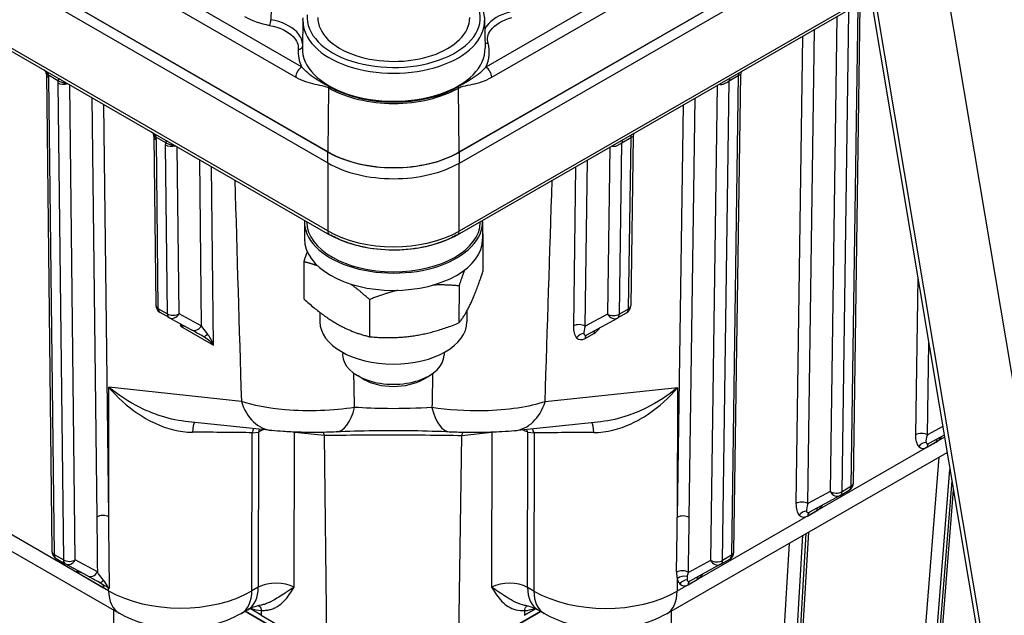
# Model space of a CAD drawing. Units: millimetres. Extents: x 239 to 3215, y 30 to 4191.
# Drawn here: x 822 to 983, y 2906 to 3004 of the extents above; entities that cross this region are included whole.
import ezdxf

# ---------------------------------------------------------------- set-up
doc = ezdxf.new("R2010")
doc.units = ezdxf.units.MM
doc.header["$LTSCALE"] = 15.384615
doc.layers.add('Visible Edges(Hillmar_metric)', color=7, linetype='Continuous', lineweight=25)
doc.layers.add('Visible Tangent Edges(Hillmar_Metric)', color=7, linetype='Continuous', lineweight=25, true_color=0xc0c0c0)

msp = doc.modelspace()

# ---------------------------------------------------------------- linework, layer by layer
at = {"layer": 'Visible Edges(Hillmar_metric)'}
for p, q in [((872.6291, 2981.8258), (663.108, 3102.793)), ((663.1225, 3102.8155), (872.6436, 2981.8483)), ((663.1059, 3100.997), (872.6269, 2980.0299)), ((663.6981, 3089.049), (872.9015, 2968.2653)), ((955.4658, 3043.7015), (1013.9222, 2694.9533)), ((1028.6741, 2683.1542), (969.9298, 3033.6196)), ((894.1541, 2981.8315), (959.5271, 3019.4723)), ((959.5318, 3019.4441), (894.1686, 2981.809)), ((894.1665, 2980.013), (959.8061, 3017.8073)), ((893.864, 2968.2491), (961.5778, 3007.2377)), ((958.7607, 2927.5262), (959.8668, 3005.8752)), ((868.5379, 3003.4466), (868.4355, 2998.9024)), ((898.2959, 3003.4117), (898.3876, 2998.8673)), ((826.4777, 2994.5821), (827.3974, 2916.3401)), ((939.1793, 2916.2515), (940.2854, 2994.6021)), ((844.101, 2984.4073), (844.4267, 2956.6974)), ((922.6621, 2984.4533), (922.2694, 2956.6353)), ((715.8486, 2976.9354), (838.4067, 2906.1764)), ((868.7705, 2970.4099), (868.7671, 2967.5817)), ((869.1485, 2970.3236), (869.1467, 2970.4331)), ((897.6076, 2970.2902), (897.6098, 2970.4059)), ((897.9858, 2970.3756), (897.9825, 2967.5474)), ((898.0443, 2968.3372), (898.0372, 2962.2517)), ((868.7019, 2963.827), (868.6947, 2957.7415)), ((894.1132, 2959.8813), (894.106, 2953.7958)), ((879.442, 2957.6262), (879.4348, 2951.5407)), ((846.5875, 2954.6666), (845.1189, 2955.5145)), ((871.3146, 2955.534), (871.3128, 2954.0031)), ((895.4071, 2955.7534), (895.4051, 2953.9748)), ((920.1072, 2954.6094), (921.5758, 2955.455)), ((850.2349, 2952.6724), (846.6157, 2954.6508)), ((914.7183, 2953.322), (914.7183, 2953.3219)), ((915.0423, 2951.8554), (920.0776, 2954.5928)), ((875.0453, 2948.9692), (875.0448, 2948.5385)), ((891.6607, 2948.9498), (891.6602, 2948.519)), ((878.5147, 2944.5446), (877.4622, 2945.1556)), ((888.181, 2944.5333), (889.2349, 2945.1417)), ((863.4399, 2936.1398), (849.2583, 2937.6552)), ((917.3788, 2937.6021), (903.2119, 2936.1088)), ((913.4446, 2935.818), (913.4444, 2935.8152)), ((973.6218, 2935.3837), (971.115, 2934.021)), ((928.1448, 2906.1078), (974.0943, 2932.5648)), ((956.5985, 2925.5002), (958.0671, 2926.3458)), ((975.123, 2926.4274), (969.2001, 2852.7618)), ((956.5689, 2925.4836), (951.5336, 2922.7463)), ((951.3667, 2919.4786), (947.6644, 2857.6921)), ((828.0896, 2915.1573), (829.5582, 2914.3094)), ((937.0171, 2914.2255), (938.4857, 2915.0711)), ((833.2061, 2912.3149), (829.5864, 2914.2935)), ((936.9875, 2914.209), (931.9522, 2911.4716)), ((835.6653, 2910.9408), (835.6653, 2910.9408)), ((835.8597, 2910.8297), (835.8651, 2910.3695)), ((859.4938, 2906.7613), (858.4535, 2906.1623)), ((858.9793, 2906.5536), (858.9778, 2906.5545)), ((858.9824, 2906.5589), (858.984, 2906.558)), ((872.4998, 2898.7475), (859.056, 2906.5093)), ((859.0622, 2906.5128), (872.4998, 2898.7546)), ((859.4833, 2907.1682), (859.4795, 2907.1704)), ((859.4873, 2907.1828), (859.4912, 2907.1806)), ((861.7017, 2905.8875), (859.8616, 2906.9498)), ((859.878, 2906.9572), (861.7012, 2905.9046)), ((861.6828, 2906.6565), (861.7021, 2905.8705)), ((894.0394, 2898.7377), (907.4818, 2906.4776)), ((907.4879, 2906.4741), (894.0394, 2898.7306)), ((904.8604, 2906.6227), (904.8393, 2905.8367)), ((906.6836, 2906.9154), (904.8397, 2905.8537)), ((904.8402, 2905.8709), (906.6672, 2906.9229)), ((908.098, 2906.1219), (907.0577, 2906.7225)), ((907.0584, 2907.1481), (907.0622, 2907.1503)), ((907.0699, 2907.1379), (907.0661, 2907.1357)), ((907.5621, 2906.5239), (907.5637, 2906.5248)), ((907.5684, 2906.5204), (907.5668, 2906.5195)), ((861.7021, 2905.8705), (872.4864, 2899.6442))]:
    msp.add_line(p, q, dxfattribs=at)
for centre, start, end in [((845.8112, 2956.7137), 180.67343, 239.999979), ((920.8849, 2956.6549), 299.932692, 359.191184), ((847.2798, 2955.8658), 239.999979, 241.337598), ((919.4163, 2955.8093), 298.529888, 299.932692), ((957.3762, 2927.5457), 299.932692, 359.191184), ((955.9076, 2926.7001), 298.529888, 299.932692), ((828.7819, 2916.3564), 180.67343, 239.999979), ((937.7948, 2916.271), 299.932692, 359.191184), ((830.2505, 2915.5085), 239.999979, 241.337598), ((936.3262, 2915.4254), 298.529888, 299.932692)]:
    msp.add_arc(centre, 1.3846, start, end, dxfattribs=at)
for centre, major_axis, ratio, start_param, end_param in [((883.4174, 3003.8792), (12.4615, -0.0146), 0.57656735, 3.14159265, 6.28318531), ((883.3988, 2988.0269), (-15.2308, 0.0179), 0.57656735, 0.78607439, 2.35687071), ((883.3988, 2988.041), (15.2102, -0.0178), 0.57656735, 3.92766704, 5.49846337), ((883.3967, 2986.231), (15.2308, -0.0179), 0.57656735, 3.92766704, 5.49846337), ((883.3781, 2970.3928), (-14.6077, 0.0171), 0.57656735, 6.255049, 9.453685), ((883.3781, 2970.3928), (14.2303, -0.0167), 0.57656735, 3.15206244, 6.27271552), ((873.5938, 2969.4644), (-0.6923, -1.1991), 0.57735052, 0, 0.0002299), ((893.1731, 2969.4491), (0.6909, -1.1999), 0.57813188, 6.28296371, 6.28318532), ((883.3748, 2967.5645), (-14.6077, 0.0171), 0.57656735, 0, 3.14159265), ((847.5096, 2952.69), (1.3059, 1.7525), 0.22861327, 5.21372754, 5.38384502), ((847.5096, 2952.69), (-2.1765, -0.2692), 0.23629862, 3.74796643, 4.21684689), ((883.3589, 2953.9889), (-12.0461, 0.0141), 0.57656735, 0, 3.14159265), ((852.8945, 2949.5811), (-2.0436, 2.1994), 0.37167865, 4.63198496, 5.41358855), ((852.8945, 2949.5811), (-0.9196, 2.8497), 0.37198169, 4.79656346, 5.58196163), ((883.3525, 2948.5288), (8.3077, -0.0097), 0.57656735, 3.14159265, 6.28318531), ((883.3511, 2947.3143), (6.8213, -0.008), 0.57656735, 3.92496086, 5.4998171), ((864.3226, 2944.4005), (-0.8827, -8.2607), 0.75636218, 0, 0.00323586), ((873.5831, 2944.215), (0.3809, -8.299), 0.45576478, 6.28094307, 6.28106699), ((893.0824, 2944.1998), (-0.3937, -8.2984), 0.45478199, 0.00211809, 0.00224158), ((902.341, 2944.3707), (0.8709, -8.2619), 0.75708053, 6.27994817, 6.2831853), ((830.4803, 2912.3328), (1.3059, 1.7525), 0.22861327, 5.21372754, 5.38384502), ((830.4803, 2912.3328), (-2.1765, -0.2692), 0.23629862, 3.74796643, 4.21684689), ((836.1083, 2908.1674), (-2.4729, 3.2596), 0.39565893, 5.52829331, 5.53599337), ((834.8861, 2909.7891), (0.6923, 1.1991), 0.57735052, 5.51126752, 6.03482276), ((855.3484, 2913.9609), (4.1454, -7.1995), 0.57813188, 0, 0.00081466), ((911.2116, 2913.9171), (-4.1538, -7.1947), 0.57735052, 6.2823672, 6.28318532)]:
    msp.add_ellipse(centre, major_axis=major_axis, ratio=ratio, start_param=start_param, end_param=end_param, dxfattribs=at)
for points, knots in [([(898.0732, 3004.8516), (898.1008, 3004.757), (898.1258, 3004.6621), (898.1709, 3004.4715), (898.1909, 3004.3758), (898.2258, 3004.184), (898.2407, 3004.0879), (898.2653, 3003.8951), (898.2751, 3003.7986), (898.2894, 3003.6052), (898.2939, 3003.5085), (898.2959, 3003.4117)], [2.189743767, 2.189743767, 2.189743767, 2.189743767, 2.220705677, 2.220705677, 2.251667586, 2.251667586, 2.282629495, 2.282629495, 2.313591405, 2.313591405, 2.344553314, 2.344553314, 2.344553314, 2.344553314]), ([(868.5379, 3003.4466), (868.5385, 3003.4717), (868.5392, 3003.4969), (868.5411, 3003.5472), (868.5422, 3003.5723), (868.5447, 3003.6226), (868.5461, 3003.6477), (868.5494, 3003.698), (868.5512, 3003.7231), (868.5551, 3003.7733), (868.5572, 3003.7984), (868.5596, 3003.8235)], [5.5107816197, 5.5107816197, 5.5107816197, 5.5107816197, 5.5188264138, 5.5188264138, 5.5268712079, 5.5268712079, 5.5349160021, 5.5349160021, 5.5429607962, 5.5429607962, 5.5510055903, 5.5510055903, 5.5510055903, 5.5510055903]), ([(826.4564, 2994.8154), (826.4534, 2994.834), (826.4453, 2994.8639), (826.4103, 2994.9391), (826.3821, 2994.9863), (826.309, 2995.0825), (826.2645, 2995.1321), (826.1782, 2995.217), (826.1385, 2995.2529), (826.0968, 2995.288)], [0, 0, 0, 0, 0.0176969316, 0.0176969316, 0.0359484776, 0.0359484776, 0.0530010202, 0.0530010202, 0.0656444216, 0.0656444216, 0.0656444216, 0.0656444216]), ([(940.4065, 2995.0476), (940.4032, 2995.0418), (940.3999, 2995.0359), (940.368, 2994.9763), (940.3411, 2994.9115), (940.299, 2994.7645), (940.2866, 2994.6797), (940.2852, 2994.6018)], [0.1032630396, 0.1032630396, 0.1032630396, 0.1032630396, 0.1057353747, 0.1057353747, 0.1275826058, 0.1275826058, 0.1540601683, 0.1540601683, 0.1540601683, 0.1540601683]), ([(844.0797, 2984.6406), (844.0766, 2984.6592), (844.0685, 2984.6891), (844.0336, 2984.7643), (844.0054, 2984.8115), (843.9322, 2984.9076), (843.8878, 2984.9573), (843.8015, 2985.0422), (843.7618, 2985.0781), (843.7201, 2985.1132)], [0, 0, 0, 0, 0.0176969102, 0.0176969102, 0.0359485699, 0.0359485699, 0.0530011751, 0.0530011751, 0.0656443726, 0.0656443726, 0.0656443726, 0.0656443726]), ([(922.7838, 2984.9007), (922.768, 2984.8734), (922.7524, 2984.8428), (922.7045, 2984.7315), (922.679, 2984.6392), (922.6642, 2984.5163), (922.6621, 2984.4841), (922.6616, 2984.4531)], [0.1022043856, 0.1022043856, 0.1022043856, 0.1022043856, 0.1144138502, 0.1144138502, 0.1437584993, 0.1437584993, 0.1542281062, 0.1542281062, 0.1542281062, 0.1542281062]), ([(893.8636, 2968.2494), (892.6724, 2967.5635), (891.2845, 2967.0026), (888.3122, 2966.1731), (886.6864, 2965.8974), (883.4312, 2965.6828), (881.7633, 2965.7374), (878.5981, 2966.1488), (877.0608, 2966.5102), (874.6773, 2967.3561), (873.7426, 2967.7801), (872.9019, 2968.2655)], [0, 0, 0, 0, 0.35311436, 0.35311436, 0.71007054, 0.71007054, 1.06276487, 1.06276487, 1.41163673, 1.41163673, 1.66105536, 1.66105536, 1.66105536, 1.66105536]), ([(893.6476, 2968.1856), (892.9727, 2967.7915), (892.2287, 2967.4395), (890.607, 2966.8189), (889.7309, 2966.5541), (887.0918, 2965.9427), (885.2486, 2965.7345), (881.538, 2965.7379), (879.7053, 2965.9408), (877.0685, 2966.5497), (876.1869, 2966.8171), (874.5508, 2967.4452), (873.7986, 2967.8025), (873.117, 2968.2017)], [-1.65711739, -1.65711739, -1.65711739, -1.65711739, -1.44703813, -1.44703813, -1.23213103, -1.23213103, -0.82911746, -0.82911746, -0.42830324, -0.42830324, -0.21225829, -0.21225829, 0, 0, 0, 0]), ([(852.1974, 2951.5822), (851.8905, 2951.7546), (851.599, 2951.9176), (851.0199, 2952.2401), (850.7349, 2952.3979), (850.3986, 2952.5828), (850.3137, 2952.6294), (850.2343, 2952.6728)], [0, 0, 0, 0, 0.080951908, 0.080951908, 0.175785728, 0.175785728, 0.21020102, 0.21020102, 0.21020102, 0.21020102]), ([(873.9555, 2935.9168), (872.9691, 2935.8717), (871.8913, 2935.8442), (869.8282, 2935.8307), (868.8194, 2935.8412), (866.9564, 2935.8931), (866.0786, 2935.9337), (864.631, 2936.0291), (864.0259, 2936.0796), (863.4604, 2936.1398)], [0, 0, 0, 0, 0.234532735, 0.234532735, 0.44820069, 0.44820069, 0.652298825, 0.652298825, 0.816460692, 0.816460692, 0.816460692, 0.816460692]), ([(892.6968, 2935.9021), (890.7884, 2935.9928), (888.6839, 2936.0582), (884.4574, 2936.1241), (882.2819, 2936.1266), (878.0237, 2936.0687), (875.8895, 2936.0057), (873.9559, 2935.9168)], [0, 0, 0, 0, 0.46980783, 0.46980783, 0.9286625, 0.9286625, 1.40488842, 1.40488842, 1.40488842, 1.40488842]), ([(903.1914, 2936.1088), (902.5613, 2936.0427), (901.8794, 2935.988), (900.5774, 2935.9094), (899.9726, 2935.8814), (898.3416, 2935.8268), (897.2569, 2935.8113), (895.2573, 2935.8198), (894.3152, 2935.8388), (893.1826, 2935.8805), (892.9376, 2935.8907), (892.6973, 2935.9021)], [0, 0, 0, 0, 0.183520591, 0.183520591, 0.326266214, 0.326266214, 0.556518464, 0.556518464, 0.759782836, 0.759782836, 0.816874626, 0.816874626, 0.816874626, 0.816874626]), ([(835.1673, 2911.2253), (834.8276, 2911.4162), (834.5046, 2911.5968), (833.9026, 2911.9317), (833.6214, 2912.0871), (833.3194, 2912.2529), (833.2613, 2912.2848), (833.2056, 2912.3152)], [0, 0, 0, 0, 0.089639278, 0.089639278, 0.186009415, 0.186009415, 0.210130669, 0.210130669, 0.210130669, 0.210130669]), ([(835.6653, 2910.9408), (835.8054, 2910.8607), (835.9531, 2910.7763), (836.2199, 2910.6237), (836.2994, 2910.5782), (836.4362, 2910.5), (836.534, 2910.4442), (836.5972, 2910.408)], [-0.0977555549, -0.0977555549, -0.0977555549, -0.0977555549, -0.0430509613, -0.0430509613, -0.0165275079, -0.0165275079, -0.0001185134, -0.0001185134, -0.0001185134, -0.0001185134]), ([(835.7275, 2910.8534), (835.7169, 2910.8676), (835.7065, 2910.882), (835.6857, 2910.9112), (835.6755, 2910.926), (835.6653, 2910.9408)], [0.0000714438, 0.0000714438, 0.0000714438, 0.0000714438, 0.0063808357, 0.0063808357, 0.0127038692, 0.0127038692, 0.0127038692, 0.0127038692]), ([(836.5978, 2910.4077), (836.6391, 2910.3841), (836.6793, 2910.361), (836.7564, 2910.3168), (836.7931, 2910.2957), (836.8279, 2910.2756)], [0.0000242772, 0.0000242772, 0.0000242772, 0.0000242772, 0.0107959683, 0.0107959683, 0.0213450679, 0.0213450679, 0.0213450679, 0.0213450679]), ([(861.6787, 2907.5121), (861.1926, 2907.4137), (860.7423, 2907.2871), (860.0322, 2907.0343), (859.7521, 2906.9051), (859.5627, 2906.8018), (859.5588, 2906.7997), (859.5549, 2906.7976)], [0, 0, 0, 0, 0.119862003, 0.119862003, 0.23079818, 0.23079818, 0.233155163, 0.233155163, 0.233155163, 0.233155163]), ([(861.2477, 2907.4155), (861.321, 2907.389), (861.3868, 2907.3466), (861.5146, 2907.2228), (861.5722, 2907.1334), (861.655, 2906.92), (861.6794, 2906.7949), (861.6828, 2906.6565)], [0.043671071, 0.043671071, 0.043671071, 0.043671071, 0.072183551, 0.072183551, 0.107905188, 0.107905188, 0.144503726, 0.144503726, 0.144503726, 0.144503726]), ([(904.8604, 2906.6227), (904.8641, 2906.7609), (904.8888, 2906.886), (904.972, 2907.0991), (905.0298, 2907.1884), (905.1594, 2907.3136), (905.2273, 2907.3568), (905.3031, 2907.383)], [0, 0, 0, 0, 0.036679762, 0.036679762, 0.072482898, 0.072482898, 0.101851833, 0.101851833, 0.101851833, 0.101851833]), ([(906.9968, 2906.7587), (906.8585, 2906.8349), (906.6718, 2906.9261), (906.1862, 2907.1236), (905.8688, 2907.2321), (905.3145, 2907.3826), (905.0982, 2907.434), (904.8732, 2907.4797)], [0.012190994, 0.012190994, 0.012190994, 0.012190994, 0.0944489, 0.0944489, 0.19035942, 0.19035942, 0.245915827, 0.245915827, 0.245915827, 0.245915827]), ([(858.4561, 2906.1657), (856.9274, 2905.2855), (855.2141, 2904.638), (851.6444, 2903.8057), (849.7403, 2903.6189), (846.0656, 2903.713), (844.2479, 2903.9766), (841.0866, 2904.8673), (839.682, 2905.442), (838.4041, 2906.1798)], [0, 0, 0, 0, 0.40361554, 0.40361554, 0.80880768, 0.80880768, 1.20026099, 1.20026099, 1.53796641, 1.53796641, 1.53796641, 1.53796641]), ([(928.1474, 2906.1111), (926.6187, 2905.2309), (924.9054, 2904.5835), (921.3357, 2903.7512), (919.4316, 2903.5644), (915.7569, 2903.6584), (913.9392, 2903.922), (910.7779, 2904.8127), (909.3733, 2905.3874), (908.0954, 2906.1252)], [0, 0, 0, 0, 0.40361589, 0.40361589, 0.80880794, 0.80880794, 1.20026116, 1.20026116, 1.5379666, 1.5379666, 1.5379666, 1.5379666])]:
    msp.add_open_spline(points, degree=3, knots=knots, dxfattribs=at)
for points in [[(826.4785, 2994.5773), (826.4777, 2994.6436), (826.471, 2994.7256), (826.4564, 2994.8154)], [(844.1018, 2984.4025), (844.101, 2984.4688), (844.0943, 2984.5508), (844.0797, 2984.6406)], [(872.7316, 2968.4311), (872.7315, 2968.4312), (872.7314, 2968.4313), (872.7312, 2968.4313)], [(894.0351, 2968.4157), (894.035, 2968.4157), (894.0348, 2968.4156), (894.0347, 2968.4155)], [(917.3838, 2937.6037), (917.3821, 2937.6036), (917.3804, 2937.6034), (917.3786, 2937.6032)], [(973.1518, 2935.0479), (973.1518, 2935.0479), (973.1518, 2935.0479), (973.1518, 2935.0479)]]:
    msp.add_open_spline(points, degree=3, dxfattribs=at)
for points, weights in [([(898.0443, 2968.3372), (898.0137, 2968.2992), (897.9833, 2968.2609)], [1, 1.00209157757, 1.00412659817]), ([(897.9835, 2968.3925), (898.0139, 2968.3649), (898.0443, 2968.3372)], [1.00151304363, 1.00076025802, 1]), ([(868.7019, 2963.827), (868.9826, 2964.6858), (869.246, 2965.4367)], [1, 1.01948650452, 1.03406386182]), ([(870.9433, 2963.1515), (869.8732, 2963.5416), (868.7019, 2963.827)], [1.04847548002, 1.03009063827, 1]), ([(894.106, 2953.7958), (896.0695, 2956.2325), (898.0372, 2962.2517)], [1, 1.15470053838, 1]), ([(895.0066, 2962.4605), (894.5815, 2961.314), (894.1132, 2959.8813)], [1.0518513924, 1.03293917842, 1]), ([(879.442, 2957.6262), (877.8115, 2959.112), (876.3572, 2960.1833)], [1, 1.04242039519, 1.06157661888]), ([(894.1132, 2959.8813), (891.8527, 2960.0859), (889.8388, 2960.0066)], [1, 1.04307441891, 1.06216177761]), ([(884.0407, 2959.1504), (881.8806, 2958.5963), (879.442, 2957.6262)], [1.06512680754, 1.0466014798, 1]), ([(868.6947, 2957.7415), (874.0627, 2952.8499), (879.4348, 2951.5407)], [1, 1.15470053838, 1]), ([(879.4348, 2951.5407), (886.7683, 2950.877), (894.106, 2953.7958)], [1, 1.15470053838, 1])]:
    msp.add_rational_spline(points, weights, degree=2, dxfattribs=at)
at = {"layer": 'Visible Tangent Edges(Hillmar_Metric)'}
for p, q in [((668.6765, 3108.8164), (867.3437, 2994.1158)), ((872.6148, 2968.8839), (663.4114, 3089.6677)), ((956.3445, 3042.4674), (1015.0888, 2692.002)), ((899.4753, 2994.0906), (958.1214, 3027.8582)), ((961.5087, 3007.65), (894.152, 2968.8671)), ((868.3239, 2995.794), (850.0042, 3006.3709)), ((916.8173, 3006.3186), (898.4976, 2995.7704)), ((956.8866, 2926.1181), (957.9971, 3004.7801)), ((959.4657, 3005.6258), (958.3552, 2926.9637)), ((956.0284, 3004.0425), (954.9285, 2926.1364)), ((951.2998, 2924.1637), (952.398, 3001.9521)), ((950.4236, 3000.8153), (949.3418, 2924.1819)), ((826.8435, 2994.4596), (828.3817, 2993.5715)), ((827.8029, 2915.7759), (826.8832, 2994.018)), ((937.3051, 2914.8435), (938.4156, 2993.5055)), ((938.4156, 2993.5055), (939.8843, 2994.3511)), ((939.8843, 2994.3511), (938.7737, 2915.6891)), ((828.3519, 2993.1701), (829.2715, 2914.928)), ((831.2296, 2914.9432), (830.3138, 2992.8533)), ((872.6436, 2981.8483), (872.7896, 2992.3415)), ((894.1541, 2981.8315), (894.0326, 2992.3249)), ((936.447, 2992.7678), (935.3471, 2914.8617)), ((833.9343, 2990.763), (834.743, 2921.9665)), ((931.8455, 2921.8905), (932.8166, 2990.6774)), ((836.701, 2921.9817), (835.906, 2989.6247)), ((930.8422, 2989.5407), (929.8874, 2921.9088)), ((844.4668, 2984.2848), (846.005, 2983.3967)), ((844.8322, 2956.1332), (844.5065, 2983.8432)), ((920.7924, 2983.3583), (922.261, 2984.2039)), ((922.261, 2984.2039), (921.8638, 2956.0729)), ((845.9751, 2982.9953), (846.3008, 2955.2853)), ((848.2589, 2955.3005), (847.9371, 2982.6785)), ((918.8237, 2982.6206), (918.4372, 2955.2455)), ((920.3952, 2955.2273), (920.7924, 2983.3583)), ((836.6866, 2909.8884), (714.1285, 2980.6474)), ((851.5576, 2980.5882), (851.8781, 2953.3221)), ((872.6269, 2980.0299), (872.6291, 2981.8258)), ((894.1665, 2980.013), (894.1686, 2981.809)), ((853.8735, 2950.1615), (853.5292, 2979.4499)), ((872.6281, 2980.0292), (872.6148, 2968.8839)), ((894.152, 2968.8671), (894.1653, 2980.0123)), ((913.219, 2979.3934), (912.8505, 2953.2911)), ((914.8085, 2953.2728), (915.1933, 2980.5302)), ((969.2872, 2961.2436), (968.9232, 2935.4566)), ((846.3008, 2955.2853), (844.8322, 2956.1332)), ((851.8781, 2953.3221), (848.2589, 2955.3005)), ((918.4372, 2955.2455), (914.8085, 2953.2728)), ((921.8638, 2956.0729), (920.3952, 2955.2273)), ((848.4844, 2953.6293), (848.4886, 2953.2705)), ((848.4886, 2953.2705), (853.8735, 2950.1615)), ((914.6837, 2953.3387), (914.6837, 2953.3385)), ((914.7638, 2951.2428), (916.2324, 2952.0884)), ((970.8812, 2935.4384), (971.0934, 2950.4682)), ((836.701, 2921.9817), (836.7263, 2943.2388)), ((858.4487, 2940.9177), (836.7263, 2943.2388)), ((929.9127, 2943.1659), (908.2147, 2940.8788)), ((929.9127, 2943.1659), (929.8874, 2921.9088)), ((860.1817, 2909.87), (860.2126, 2935.7912)), ((860.2126, 2935.7912), (861.2523, 2935.9008)), ((861.2523, 2935.9008), (861.222, 2910.4689)), ((867.0958, 2910.4643), (867.1261, 2935.892)), ((867.1867, 2935.8897), (872.0665, 2935.3683)), ((894.5593, 2935.3507), (899.4184, 2935.8629)), ((899.4941, 2935.8655), (899.4639, 2910.439)), ((905.3377, 2910.4344), (905.3679, 2935.8663)), ((905.3679, 2935.8663), (906.4088, 2935.755)), ((906.4088, 2935.755), (906.3779, 2909.8338)), ((908.9241, 2935.7855), (908.9241, 2935.7883)), ((913.4088, 2935.8179), (913.4086, 2935.8151)), ((973.3845, 2936.7993), (970.8812, 2935.4384)), ((872.4864, 2899.6442), (872.0665, 2935.3683)), ((894.055, 2899.6273), (894.5593, 2935.3507)), ((973.6797, 2935.0386), (929.873, 2909.8154)), ((970.2425, 2934.1282), (970.2411, 2934.1274)), ((970.8365, 2933.4084), (972.3051, 2934.254)), ((969.3855, 2933.6348), (969.3855, 2933.6348)), ((972.7653, 2931.7996), (966.3513, 2852.0271)), ((968.3056, 2851.9292), (974.5638, 2929.7639)), ((974.8793, 2927.8815), (968.7951, 2852.211)), ((954.9285, 2926.1364), (951.2998, 2924.1637)), ((958.3552, 2926.9637), (956.8866, 2926.1181)), ((951.2551, 2922.1337), (952.7237, 2922.9793)), ((950.9811, 2919.2566), (947.2575, 2857.1132)), ((948.2059, 2917.6587), (944.6247, 2857.892)), ((946.799, 2857.6285), (950.4743, 2918.9648)), ((829.2715, 2914.928), (827.8029, 2915.7759)), ((834.8493, 2912.9646), (831.2296, 2914.9432)), ((935.3471, 2914.8617), (931.7178, 2912.8887)), ((938.7737, 2915.6891), (937.3051, 2914.8435)), ((831.4551, 2913.2721), (831.4593, 2912.9132)), ((831.4593, 2912.9132), (835.8651, 2910.3695)), ((835.7245, 2911.4893), (835.7244, 2911.4893)), ((929.8755, 2911.8398), (929.873, 2909.8154)), ((930.5881, 2911.2958), (930.5879, 2911.2957)), ((931.0786, 2911.5783), (931.0783, 2911.5781)), ((931.6737, 2910.859), (933.1423, 2911.7046)), ((836.6866, 2909.8884), (836.6872, 2910.3565)), ((861.222, 2910.4689), (860.1817, 2909.87)), ((906.3779, 2909.8338), (905.3377, 2910.4344)), ((837.4861, 2907.0306), (837.4862, 2907.0239)), ((837.4887, 2906.7064), (838.2334, 2813.4347)), ((859.4989, 2907.193), (859.495, 2907.1953)), ((861.7008, 2905.9218), (859.8945, 2906.9646)), ((906.6508, 2906.9303), (904.8407, 2905.888)), ((907.0545, 2907.1628), (907.0506, 2907.1605)), ((927.9811, 2813.3644), (928.9459, 2906.569)), ((928.9483, 2906.7982), (928.9483, 2906.8033))]:
    msp.add_line(p, q, dxfattribs=at)
for centre, major_axis, ratio, start_param, end_param in [((883.4174, 3003.8792), (14.1879, -0.0166), 0.57656735, 3.08905086, 6.45031268), ((864.4855, 3006.6043), (8.13, -1.0703), 0.50987695, 4.03012004, 4.60564488), ((863.0773, 3003.1623), (0.1277, 0.6804), 0.25137825, 3.77972428, 5.33062222), ((883.4168, 3003.3234), (-14.8801, 0.0175), 0.57656735, 6.27086748, 9.43709579), ((883.4108, 2998.2227), (-15.6694, 0.0184), 0.57656735, 6.23460858, 6.55739645), ((867.761, 2999.2454), (0.6898, -0.059), 0.81608582, 4.78109136, 6.16554121), ((883.4114, 2998.7785), (14.9772, -0.0176), 0.57656735, 3.12927483, 6.29550313), ((898.8735, 3000.241), (-0.6658, -0.1897), 0.80615037, 0.51311535, 1.34406988), ((883.4108, 2998.2227), (15.6694, -0.0184), 0.57656735, 6.01032661, 6.44670616), ((868.3226, 2994.6627), (-0.6923, -1.1991), 0.57735052, 3.9256359, 5.48159692), ((898.4963, 2994.6391), (0.6909, -1.1999), 0.57813188, 0.80091216, 2.35687319), ((827.8225, 2995.0401), (-1.3666, -0.2224), 0.46631853, 0.00368323, 0.69945206), ((827.8622, 2994.5984), (-1.3845, -0.0163), 0.58508035, 0.00604189, 0.77856618), ((824.9251, 2995.1485), (-1.4122, 2.3823), 0.56951585, 3.92044904, 4.10928068), ((830.31, 2992.0395), (1.4122, -2.3823), 0.56951585, 3.73161741, 3.92044904), ((829.3607, 2994.152), (-1.3647, 0.2339), 0.6830461, 0.89427717, 1.94788484), ((939.3946, 2992.9235), (-0.6909, 1.1999), 0.57813188, 0.26611455, 0.77124157), ((940.8632, 2993.7691), (-0.6909, 1.1999), 0.57813188, 0.26611455, 0.77124157), ((829.3308, 2993.7505), (-1.3845, -0.0163), 0.58508035, 0.77856618, 2.05746852), ((873.7685, 2992.8884), (-0.6923, -1.1991), 0.57735052, 5.28991585, 5.48159692), ((883.4111, 2998.4572), (15.0211, -0.0176), 0.57656735, 3.92766704, 5.49846337), ((883.4113, 2998.6724), (-14.9918, 0.0176), 0.57656735, 0.78607439, 2.35687071), ((893.0536, 2992.8733), (0.6909, -1.1999), 0.57813188, 0.80091216, 0.99259323), ((937.4308, 2993.6659), (-1.3848, -0.0155), 0.56794608, 1.08190626, 1.23548207), ((936.5358, 2992.1556), (0.2686, 1.3583), 0.26359322, 5.35956182, 5.50549569), ((845.4457, 2984.8653), (-1.3666, -0.2224), 0.46631853, 0.00368309, 0.69945206), ((845.4855, 2984.4236), (-1.3845, -0.0163), 0.58508035, 0.00604207, 0.77856618), ((842.5484, 2984.9737), (1.4122, -2.3823), 0.56951585, 0.77885639, 0.96768803), ((921.7713, 2982.7763), (-0.6909, 1.1999), 0.57813188, 0.26611455, 0.77124157), ((923.2399, 2983.6219), (-0.6909, 1.1999), 0.57813188, 0.26611455, 0.77124157), ((847.9333, 2981.8647), (1.4122, -2.3823), 0.56951585, 3.73161741, 3.92044904), ((846.9541, 2983.5757), (-1.3845, -0.0163), 0.58508035, 0.77856618, 2.05746852), ((846.984, 2983.9772), (-1.3647, 0.2339), 0.6830461, 0.89427717, 1.94788484), ((919.8075, 2983.5187), (-1.3848, -0.0155), 0.56794608, 1.08190626, 1.23548207), ((918.9125, 2982.0084), (0.2686, 1.3583), 0.26359322, 5.35956182, 5.50549569), ((873.5938, 2969.4644), (-0.6923, -1.1991), 0.57735052, 5.51126752, 6.28318531), ((883.3835, 2975.1036), (-15.2308, 0.0179), 0.57822931, 0.78618558, 2.35676184), ((893.1731, 2969.4491), (0.6909, -1.1999), 0.57813188, 0, 0.77124157), ((845.8112, 2956.7137), (-1.3845, -0.0163), 0.58508035, 0, 0.77856618), ((920.8849, 2956.6549), (1.3845, -0.0195), 0.58506876, 5.50598158, 6.28318531), ((845.8112, 2956.7137), (-0.6923, -1.1991), 0.57735052, 5.51126752, 6.28318531), ((847.2798, 2955.8658), (1.3845, 0.0163), 0.58508035, 3.92015883, 5.49095516), ((847.2798, 2955.8658), (-0.6923, -1.1991), 0.57735052, 5.51126752, 6.28318531), ((847.2798, 2955.8658), (-0.6641, -1.2149), 0.81642222, 0, 1.55173509), ((919.4163, 2955.8093), (1.3845, -0.0195), 0.58506876, 3.93518526, 5.50598158), ((919.4163, 2955.8093), (0.6613, -1.2165), 0.81586158, 4.73236549, 6.28318531), ((919.4163, 2955.8093), (0.6909, -1.1999), 0.57813188, 0, 0.77124157), ((920.8849, 2956.6549), (0.6909, -1.1999), 0.57813188, 0, 0.77124157), ((850.899, 2953.8874), (-0.6641, -1.2149), 0.81642222, 0, 1.55173509), ((852.8572, 2952.7568), (-1.3506, 1.7332), 0.21996579, 1.07378493, 1.8591831), ((914.8086, 2954.4186), (0.9562, 3.3341), 0.51269676, 2.05794046, 2.84333862), ((913.8294, 2952.7091), (1.3845, -0.0195), 0.58506876, 0.7935926, 2.36438893), ((915.7875, 2953.8366), (-1.0681, -2.0258), 0.28978498, 5.14267614, 5.9280743), ((852.8757, 2952.7892), (-0.6783, -1.2071), 0.33327248, 6.28302726, 7.31870887), ((914.3712, 2950.7938), (-1.0118, -0.9452), 0.81149124, 3.89700403, 4.94420158), ((915.7875, 2953.8366), (-1.0681, -2.0258), 0.28978498, 5.9280743, 6.69349593), ((915.7427, 2950.6608), (-0.6909, 1.1999), 0.57813188, 0.00582191, 0.77124157), ((916.2772, 2955.2642), (0.9562, 3.3341), 0.51269676, 3.62873679, 4.12746058), ((917.2113, 2951.5065), (-0.6909, 1.1999), 0.57813188, 0.23210035, 0.77124157), ((914.8086, 2954.4186), (0.9562, 3.3341), 0.51269676, 2.84333862, 3.62873679), ((864.3226, 2944.4005), (-0.8827, -8.2607), 0.75636218, 5.2267357, 6.28318531), ((902.341, 2944.3707), (0.8709, -8.2619), 0.75708053, 0, 1.05627121), ((873.5831, 2944.215), (0.3809, -8.299), 0.45576478, 6.28106661, 7.2926568), ((893.0825, 2944.1998), (-0.3937, -8.2984), 0.45478199, 5.27365595, 6.28530361), ((850.8927, 2933.4243), (-0.0486, 4.1536), 0.13611848, 0.19566874, 0.93857524), ((863.1494, 2934.0452), (-0.4354, 4.131), 0.75708052, 0.64044893, 0.64099914), ((903.4719, 2934.0137), (0.4413, 4.1303), 0.75636217, 5.63683697, 5.63741061), ((915.7352, 2933.3736), (0.0551, 4.1535), 0.13502376, 5.34459615, 6.08713094), ((848.4568, 2935.6159), (16.6154, -0.0128), 0.01570418, 0.78481509, 1.45310458), ((863.1494, 2934.0452), (-0.4354, 4.131), 0.75708053, 0.87021132, 1.05627121), ((864.1891, 2934.1548), (0.4354, -4.131), 0.75708053, 4.07288415, 4.19786387), ((864.1891, 2934.1548), (-4.1538, 0.0049), 0.59357989, 5.24289946, 5.49836364), ((864.1891, 2934.1548), (0.4354, -4.131), 0.75708055, 3.96295922, 3.96419386), ((864.1891, 2934.1548), (-4.1538, 0.0049), 0.59357991, 5.16072367, 5.16309741), ((869.1295, 2933.6269), (0.4413, 4.1303), 0.75636218, 5.2267357, 5.3595502), ((897.4961, 2933.6047), (-0.4354, 4.131), 0.75708053, 0.92317856, 1.05627121), ((902.431, 2934.1249), (-4.1538, 0.0049), 0.59357987, 4.25842965, 4.26079945), ((902.431, 2934.1249), (-4.1538, 0.0049), 0.59357989, 3.92778739, 4.18136487), ((902.431, 2934.1249), (0.4413, 4.1303), 0.75636216, 5.45636587, 5.45761778), ((902.431, 2934.1249), (0.4413, 4.1303), 0.75636218, 5.2267357, 5.3509265), ((903.4719, 2934.0137), (0.4413, 4.1303), 0.75636218, 5.2267357, 5.41205897), ((918.1481, 2935.5613), (16.6154, -0.0128), 0.01570418, 1.68710186, 2.35539135), ((970.8813, 2936.5841), (0.9562, 3.3341), 0.51269676, 2.05794046, 2.84333862), ((969.9021, 2934.8746), (1.3845, -0.0195), 0.58506876, 0.7935926, 2.36438893), ((971.8603, 2936.0021), (-1.0681, -2.0258), 0.28978498, 5.14267614, 5.9280743), ((970.4439, 2932.9593), (-1.0118, -0.9452), 0.81149124, 3.89700403, 4.94420158), ((971.8603, 2936.0021), (-1.0681, -2.0258), 0.28978498, 5.9280743, 6.69349593), ((971.8154, 2932.8264), (-0.6909, 1.1999), 0.57813188, 0.00582191, 0.77124157), ((972.3499, 2937.4297), (0.9562, 3.3341), 0.51269676, 3.62873679, 4.12746058), ((973.284, 2933.672), (-0.6909, 1.1999), 0.57813188, 0.23210035, 0.77124157), ((970.8813, 2936.5841), (0.9562, 3.3341), 0.51269676, 2.84333862, 3.62873679), ((957.3762, 2927.5457), (1.3845, -0.0195), 0.58506876, 5.50598158, 6.28318531), ((955.9076, 2926.7001), (1.3845, -0.0195), 0.58506876, 3.93518526, 5.50598158), ((955.9076, 2926.7001), (0.6613, -1.2165), 0.81586158, 4.73236549, 6.28318531), ((955.9076, 2926.7001), (0.6909, -1.1999), 0.57813188, 0, 0.77124157), ((957.3762, 2927.5457), (0.6909, -1.1999), 0.57813188, 0, 0.77124157), ((951.2999, 2925.3094), (0.9562, 3.3341), 0.51269676, 2.05794046, 2.84333862), ((950.3207, 2923.6), (1.3845, -0.0195), 0.58506876, 0.7935926, 2.36438893), ((952.2789, 2924.7274), (-1.0681, -2.0258), 0.28978498, 5.14267614, 5.9280743), ((950.8625, 2921.6846), (-1.0118, -0.9452), 0.81149124, 3.89700403, 4.94420158), ((952.2789, 2924.7274), (-1.0681, -2.0258), 0.28978498, 5.9280743, 6.69349593), ((952.234, 2921.5517), (-0.6909, 1.1999), 0.57813188, 0.00582191, 0.77124157), ((952.7685, 2926.155), (0.9562, 3.3341), 0.51269676, 3.62873679, 4.12746058), ((953.7026, 2922.3973), (-0.6909, 1.1999), 0.57813188, 0.23210035, 0.77124157), ((835.7221, 2921.4013), (1.3845, 0.0163), 0.58508035, 0.77856618, 2.3493625), ((918.1401, 2928.8926), (-12.8309, -983.4754), 0.01203559, 1.55470376, 1.5638521), ((930.8664, 2921.3268), (1.3845, -0.0195), 0.58506876, 0.7935926, 2.36438893), ((919.1192, 2929.4564), (-13.7961, -984.06), 0.01303799, 1.55414231, 1.56329065), ((951.2999, 2925.3094), (0.9562, 3.3341), 0.51269676, 2.84333862, 3.62873679), ((828.7819, 2916.3564), (-1.3845, -0.0163), 0.58508035, 0, 0.77856618), ((937.7948, 2916.271), (1.3845, -0.0195), 0.58506876, 5.50598158, 6.28318531), ((828.7819, 2916.3564), (-0.6923, -1.1991), 0.57735052, 5.51126752, 6.28318531), ((830.2505, 2915.5085), (1.3845, 0.0163), 0.58508035, 3.92015883, 5.49095516), ((830.2505, 2915.5085), (-0.6923, -1.1991), 0.57735052, 5.51126752, 6.28318531), ((830.2505, 2915.5085), (-0.6641, -1.2149), 0.81642222, 0, 1.55173509), ((936.3262, 2915.4254), (1.3845, -0.0195), 0.58506876, 3.93518526, 5.50598158), ((936.3262, 2915.4254), (0.6613, -1.2165), 0.81586158, 4.73236549, 6.28318531), ((936.3262, 2915.4254), (0.6909, -1.1999), 0.57813188, 0, 0.77124157), ((937.7948, 2916.271), (0.6909, -1.1999), 0.57813188, 0, 0.77124157), ((833.8703, 2913.5298), (-0.6641, -1.2149), 0.81642222, 0, 1.55173509), ((930.7388, 2912.325), (-1.3845, 0.0197), 0.58514593, 3.93525506, 5.49690405), ((835.8457, 2912.4324), (-0.6783, -1.2071), 0.33381626, 6.28302721, 7.31864978), ((836.1083, 2908.1674), (-2.4729, 3.2596), 0.39565893, 5.33056744, 5.52829331), ((864.159, 2908.8718), (-4.1538, 0.0047), 0.54292297, 3.92776061, 5.49833687), ((902.4009, 2908.8418), (-4.1538, 0.0047), 0.54292297, 3.92776061, 5.49833687), ((930.8544, 2911.2578), (-1.3403, -0.3475), 0.71659065, 4.01630876, 5.3297725), ((931.7185, 2914.0347), (0.9562, 3.3341), 0.51269676, 2.42612261, 2.84333862), ((931.2811, 2910.4099), (-1.0118, -0.9452), 0.81149124, 3.89700403, 4.94420158), ((932.6974, 2913.4527), (-1.0681, -2.0258), 0.28978498, 5.51085829, 5.9280743), ((932.6974, 2913.4527), (-1.0681, -2.0258), 0.28978498, 5.9280743, 6.69349593), ((932.6526, 2910.277), (-0.6909, 1.1999), 0.57813188, 0.00582191, 0.77124157), ((933.1871, 2914.8803), (0.9562, 3.3341), 0.51269676, 3.62873679, 4.12746058), ((934.1212, 2911.1226), (-0.6909, 1.1999), 0.57813188, 0.23210035, 0.77124157), ((842.5605, 2913.3711), (-4.1538, -7.1947), 0.57735052, 5.51126752, 6.28236135), ((848.4343, 2916.7546), (-16.6154, 0.0196), 0.58513707, 0.78618958, 2.35676583), ((854.3081, 2913.3619), (4.1454, -7.1995), 0.57813188, 0.00082045, 0.77124157), ((855.3484, 2913.9609), (4.1454, -7.1995), 0.57813188, 0.00081467, 0.77124157), ((911.2116, 2913.9171), (-4.1538, -7.1947), 0.57735052, 5.51126752, 6.28236718), ((912.2518, 2913.3165), (-4.1538, -7.1947), 0.57735052, 5.51126752, 6.2823613), ((918.1256, 2916.7), (-16.6154, 0.0196), 0.58513707, 0.78618958, 2.35676583), ((923.9994, 2913.3073), (4.1454, -7.1995), 0.57813188, 0.0008205, 0.77124157), ((931.7185, 2914.0347), (0.9562, 3.3341), 0.51269676, 2.84333862, 3.62873679), ((859.7765, 2914.6011), (-4.639, 7.3224), 0.67872534, 2.35081734, 2.35143215), ((859.7765, 2914.6011), (-4.639, 7.3224), 0.67872534, 2.42440596, 2.6748739), ((906.7824, 2914.5643), (4.6442, 7.3186), 0.67788238, 3.60721653, 3.85842629), ((906.7824, 2914.5643), (4.6442, 7.3186), 0.67788238, 3.93192739, 3.93254302)]:
    msp.add_ellipse(centre, major_axis=major_axis, ratio=ratio, start_param=start_param, end_param=end_param, dxfattribs=at)
for points in [[(863.3537, 3008.1346), (863.3326, 3006.5999), (863.3117, 3005.0652), (863.2907, 3003.5305)], [(857.3625, 2977.2367), (857.7212, 2965.1323), (858.0832, 2953.026), (858.4487, 2940.9177)], [(908.2147, 2940.8788), (908.6084, 2952.9832), (908.9986, 2965.0856), (909.3855, 2977.1862)], [(876.9878, 2939.9444), (876.9548, 2941.8045), (876.9218, 2943.6647), (876.8887, 2945.5247)], [(889.7896, 2945.4957), (889.7524, 2943.642), (889.7151, 2941.7883), (889.6779, 2939.9345)], [(834.743, 2921.9665), (834.7783, 2918.9658), (834.8137, 2915.9651), (834.8493, 2912.9646)], [(836.8279, 2910.2756), (836.7853, 2914.1775), (836.743, 2918.0795), (836.701, 2921.9817)], [(835.8465, 2911.6221), (835.4425, 2912.0763), (835.0985, 2912.5519), (834.8493, 2912.9646)], [(929.7688, 2912.9123), (929.7637, 2912.527), (929.7992, 2912.1624), (929.8755, 2911.8398)], [(931.5227, 2912.2176), (931.5632, 2912.4215), (931.6297, 2912.6495), (931.7178, 2912.8887)], [(836.5983, 2910.4078), (836.387, 2910.8727), (836.1301, 2911.3032), (835.8465, 2911.6221)]]:
    msp.add_open_spline(points, degree=3, dxfattribs=at)
for points, knots in [([(902.4712, 3004.7851), (900.7861, 3004.3424), (899.125, 3003.3567), (898.4164, 3002.134), (898.3258, 3001.9283)], [0, 0, 0, 0, 0.363996762, 0.435917822, 0.435917822, 0.435917822, 0.435917822]), ([(868.452, 2999.6363), (868.3949, 3000.2954), (868.0736, 3000.9501), (867.5108, 3001.5287), (866.6006, 3002.4644), (865.0519, 3003.1982), (863.2907, 3003.5305)], [0.047919006, 0.047919006, 0.047919006, 0.047919006, 0.272995112, 0.272995112, 0.272995112, 0.636988594, 0.636988594, 0.636988594, 0.636988594]), ([(898.8729, 2999.6753), (898.6686, 3000.3924), (899.0255, 3002.1606), (901.2281, 3003.4664), (902.7572, 3003.8664)], [-0.636994334, -0.636994334, -0.636994334, -0.636994334, -0.363996762, 0, 0, 0, 0]), ([(863.0767, 3002.5966), (864.6748, 3002.2967), (867.1297, 3001.1309), (867.8224, 2999.4053), (867.7604, 2998.6798)], [-0.636988594, -0.636988594, -0.636988594, -0.636988594, -0.272995112, 0, 0, 0, 0]), ([(826.8435, 2994.4596), (826.7908, 2994.6418), (826.6011, 2994.9021), (826.3202, 2995.1427), (826.2409, 2995.2048)], [-0.400942421, -0.400942421, -0.400942421, -0.400942421, -0.317817604, -0.288068754, -0.288068754, -0.288068754, -0.288068754]), ([(872.8105, 2992.5686), (872.5195, 2992.7366), (871.691, 2993.1707), (870.0153, 2994.1448), (868.912, 2995.1069), (868.3239, 2995.794)], [-0.567786454, -0.567786454, -0.567786454, -0.567786454, -0.486674103, -0.324449402, 0, 0, 0, 0]), ([(898.4976, 2995.7704), (897.91, 2995.0847), (896.8152, 2994.1295), (895.1274, 2993.1496), (894.3029, 2992.7194), (894.0121, 2992.552)], [-0.567349408, -0.567349408, -0.567349408, -0.567349408, -0.243149746, -0.081049915, 0, 0, 0, 0]), ([(828.7254, 2993.7704), (828.6844, 2993.7777), (828.5383, 2993.7837), (828.4309, 2993.695), (828.3817, 2993.5715)], [0.288529058, 0.288529058, 0.288529058, 0.288529058, 0.318079497, 0.401259995, 0.401259995, 0.401259995, 0.401259995]), ([(867.3437, 2994.1158), (868.4025, 2993.5045), (869.9884, 2993.0307), (871.7444, 2992.7231), (872.5248, 2992.4943), (872.7896, 2992.3415)], [0, 0, 0, 0, 0.324449402, 0.486674103, 0.567786454, 0.567786454, 0.567786454, 0.567786454]), ([(894.0326, 2992.3249), (894.2971, 2992.4772), (895.0726, 2992.7037), (896.8414, 2993.0119), (898.4172, 2993.4814), (899.4753, 2994.0906)], [0, 0, 0, 0, 0.081049915, 0.243149746, 0.567349408, 0.567349408, 0.567349408, 0.567349408]), ([(936.9834, 2992.9181), (937.124, 2992.8919), (937.2733, 2992.9104), (937.4206, 2992.9568), (937.568, 2993.0032), (937.7133, 2993.0772), (937.8529, 2993.1577), (938.0623, 2993.2784), (938.258, 2993.4147), (938.4156, 2993.5055)], [-0.880088056, -0.880088056, -0.880088056, -0.880088056, -0.81568951, -0.81568951, -0.81568951, -0.751290964, -0.751290964, -0.751290964, -0.654693145, -0.654693145, -0.654693145, -0.654693145]), ([(939.8843, 2994.3511), (940.0956, 2994.4728), (940.2588, 2994.5123), (940.285, 2994.5861), (940.2852, 2994.6018)], [0.653495879, 0.653495879, 0.653495879, 0.653495879, 0.782150213, 0.810435476, 0.810435476, 0.810435476, 0.810435476]), ([(844.4668, 2984.2848), (844.414, 2984.467), (844.2243, 2984.7273), (843.9434, 2984.9678), (843.8642, 2985.03)], [-0.400942421, -0.400942421, -0.400942421, -0.400942421, -0.317817604, -0.2880688, -0.2880688, -0.2880688, -0.2880688]), ([(922.261, 2984.2039), (922.4195, 2984.2951), (922.6072, 2984.3658), (922.6611, 2984.4195), (922.6616, 2984.4531)], [0.654793598, 0.654793598, 0.654793598, 0.654793598, 0.751285054, 0.811960399, 0.811960399, 0.811960399, 0.811960399]), ([(846.3486, 2983.5956), (846.3076, 2983.6029), (846.1615, 2983.6089), (846.0541, 2983.5202), (846.005, 2983.3967)], [0.288529065, 0.288529065, 0.288529065, 0.288529065, 0.318079497, 0.401259995, 0.401259995, 0.401259995, 0.401259995]), ([(919.3601, 2982.7709), (919.5008, 2982.7447), (919.65, 2982.7632), (919.7974, 2982.8096), (919.9447, 2982.856), (920.09, 2982.93), (920.2296, 2983.0105), (920.439, 2983.1312), (920.6347, 2983.2675), (920.7924, 2983.3583)], [-0.880088056, -0.880088056, -0.880088056, -0.880088056, -0.81568951, -0.81568951, -0.81568951, -0.751290964, -0.751290964, -0.751290964, -0.654693145, -0.654693145, -0.654693145, -0.654693145]), ([(849.2584, 2937.6562), (847.754, 2937.8184), (845.1998, 2938.4268), (840.8838, 2940.2644), (838.2747, 2941.9733), (836.7377, 2943.2296), (836.732, 2943.2342), (836.7263, 2943.2388)], [-1.2603849, -1.2603849, -1.2603849, -1.2603849, -0.84678602, -0.56452401, 0, 0, 0.00209189, 0.00209189, 0.00209189, 0.00209189]), ([(836.7263, 2943.2388), (836.7314, 2943.2329), (836.7364, 2943.2269), (838.105, 2941.609), (840.5215, 2939.3922), (845.1897, 2936.7082), (848.3431, 2935.8789), (850.4079, 2935.8735)], [-0.00209189, -0.00209189, -0.00209189, -0.00209189, 0, 0, 0.56452401, 0.84678602, 1.41131003, 1.41131003, 1.41131003, 1.41131003]), ([(916.2202, 2935.822), (918.2853, 2935.8242), (921.4406, 2936.6499), (926.1132, 2939.3261), (928.5324, 2941.5389), (929.9026, 2943.154), (929.9077, 2943.1599), (929.9127, 2943.1659)], [0, 0, 0, 0, 0.56452401, 0.84678602, 1.41131003, 1.41131003, 1.41340192, 1.41340192, 1.41340192, 1.41340192]), ([(929.9127, 2943.1659), (929.9071, 2943.1613), (929.9014, 2943.1566), (928.3639, 2941.9033), (925.7538, 2940.1986), (921.4384, 2938.3691), (918.886, 2937.7642), (917.3838, 2937.6037)], [-1.41340192, -1.41340192, -1.41340192, -1.41340192, -1.41131003, -1.41131003, -0.84678602, -0.56452401, -0.15159765, -0.15159765, -0.15159765, -0.15159765]), ([(876.9878, 2939.9444), (875.2681, 2939.6667), (871.4511, 2939.294), (864.5145, 2939.4682), (860.3553, 2940.286), (858.4487, 2940.9177)], [-0.735898066, -0.735898066, -0.735898066, -0.735898066, -0.525641476, -0.315384885, 0, 0, 0, 0]), ([(908.2147, 2940.8788), (906.9445, 2940.4597), (903.8871, 2939.7426), (897.2481, 2939.1723), (892.2578, 2939.514), (889.6779, 2939.9345)], [-0.73579471, -0.73579471, -0.73579471, -0.73579471, -0.52556765, -0.31534059, 0, 0, 0, 0]), ([(889.6779, 2939.9345), (887.401, 2939.7837), (882.9938, 2939.6663), (878.6942, 2939.8286), (876.9878, 2939.9444)], [-0.41880409, -0.41880409, -0.41880409, -0.41880409, 0.059829156, 0.41880409, 0.41880409, 0.41880409, 0.41880409]), ([(872.0665, 2935.3683), (873.74, 2935.3965), (876.8372, 2935.4273), (882.6861, 2935.4451), (888.7615, 2935.4291), (892.8882, 2935.3815), (894.5593, 2935.3507)], [-0.79147359, -0.79147359, -0.79147359, -0.79147359, -0.33920297, -0.11306766, 0.33920297, 0.79147359, 0.79147359, 0.79147359, 0.79147359]), ([(867.0958, 2910.4643), (867.0931, 2910.4626), (867.0904, 2910.4608), (867.0877, 2910.459), (866.7002, 2910.2041), (866.278, 2909.9294), (865.846, 2909.645), (865.7734, 2909.5972), (865.7007, 2909.5492), (865.6277, 2909.501), (865.2662, 2909.2625), (864.8995, 2909.021), (864.5352, 2908.7922), (864.1956, 2908.579), (863.858, 2908.377), (863.5172, 2908.1972), (863.4185, 2908.1452), (863.3196, 2908.095), (863.2202, 2908.0469), (863.1906, 2908.0326), (863.1611, 2908.0185), (863.1314, 2908.0046), (862.9392, 2907.9144), (862.7454, 2907.8326), (862.5503, 2907.7609), (862.325, 2907.6781), (862.0979, 2907.6087), (861.8687, 2907.5539), (861.8055, 2907.5389), (861.7422, 2907.5249), (861.6788, 2907.5121)], [-0.001187815, -0.001187815, -0.001187815, -0.001187815, 0, 0, 0, 0.170180181, 0.170180181, 0.170180181, 0.198771783, 0.198771783, 0.198771783, 0.340360362, 0.340360362, 0.340360362, 0.472334672, 0.472334672, 0.472334672, 0.510540543, 0.510540543, 0.510540543, 0.52190344, 0.52190344, 0.52190344, 0.595630634, 0.595630634, 0.595630634, 0.680720725, 0.680720725, 0.680720725, 0.704159439, 0.704159439, 0.704159439, 0.704159439]), ([(861.6828, 2906.6565), (861.937, 2906.64), (862.4312, 2906.6454), (863.1253, 2906.7613), (863.7759, 2906.9797), (864.5786, 2907.3983), (865.4462, 2908.1226), (866.3211, 2909.2278), (866.8351, 2910.0454), (867.0922, 2910.4586), (867.094, 2910.4615), (867.0958, 2910.4643)], [-0.850900906, -0.850900906, -0.850900906, -0.850900906, -0.765810815, -0.680720725, -0.595630634, -0.510540543, -0.340360362, -0.170180181, 0, 0, 0.001187815, 0.001187815, 0.001187815, 0.001187815]), ([(904.8732, 2907.4797), (904.8702, 2907.4803), (904.8673, 2907.4809), (904.8643, 2907.4815), (904.3713, 2907.5824), (903.8911, 2907.7511), (903.4184, 2907.9732), (903.3891, 2907.9869), (903.3599, 2908.0009), (903.3307, 2908.015), (902.8894, 2908.2288), (902.4544, 2908.4881), (902.0155, 2908.7647), (901.9611, 2908.799), (901.9065, 2908.8335), (901.8519, 2908.8682), (901.0256, 2909.3933), (900.2012, 2909.9565), (899.472, 2910.4337), (899.4693, 2910.4354), (899.4666, 2910.4372), (899.4639, 2910.439)], [0.468214491, 0.468214491, 0.468214491, 0.468214491, 0.469301989, 0.469301989, 0.469301989, 0.651207876, 0.651207876, 0.651207876, 0.662473319, 0.662473319, 0.662473319, 0.832602993, 0.832602993, 0.832602993, 0.8536981, 0.8536981, 0.8536981, 1.172862341, 1.172862341, 1.172862341, 1.174050182, 1.174050182, 1.174050182, 1.174050182]), ([(899.4639, 2910.439), (899.4657, 2910.4361), (899.4674, 2910.4333), (899.9772, 2909.6085), (900.755, 2908.3916), (902.4972, 2906.9281), (903.8448, 2906.5584), (904.8604, 2906.6227)], [-1.174050182, -1.174050182, -1.174050182, -1.174050182, -1.172862341, -1.172862341, -0.832602993, -0.662473319, -0.322213971, -0.322213971, -0.322213971, -0.322213971])]:
    msp.add_open_spline(points, degree=3, knots=knots, dxfattribs=at)

doc.saveas('drawing.dxf')
